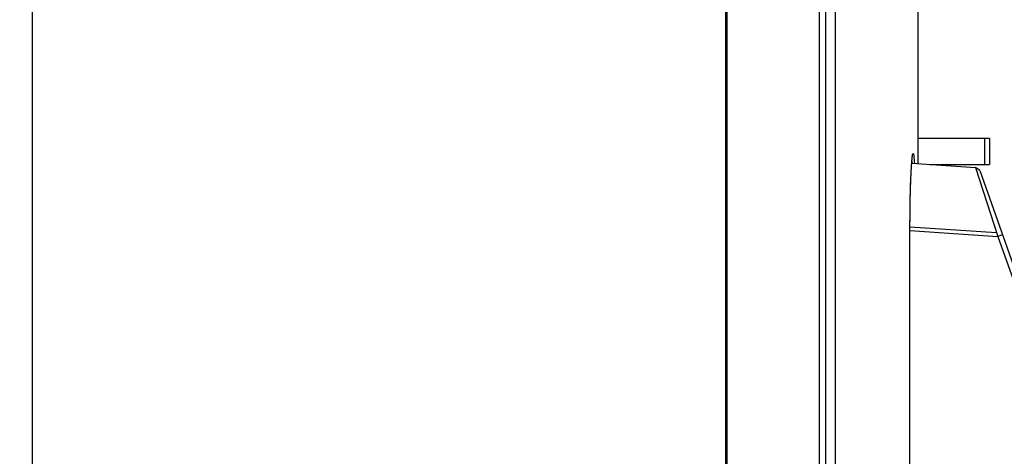
# Model space of a CAD drawing. Units: millimetres. Extents: x 0 to 1189, y 0 to 841.
# Drawn here: x 623 to 685, y 169 to 196 of the extents above; entities that cross this region are included whole.
import ezdxf

# ---------------------------------------------------------------- set-up
doc = ezdxf.new("R2010")
doc.units = ezdxf.units.MM
doc.header["$LTSCALE"] = 65.395
doc.layers.get('0').update_dxf_attribs({"linetype": 'CONTINUOUS'})
for name, color, linetype in [('3_ALL_AXES', 7, 'CONTINUOUS'), ('7_ALL_FEATURES', 7, 'CONTINUOUS'), ('DEF_DRAFT_DIM', 7, 'CONTINUOUS')]:
    doc.layers.add(name, color=color, linetype=linetype)
doc.styles.add('TEXTSTYLE_2', font='ar_wgl__.ttf')
doc.dimstyles.new('DIMSTYLE_3', dxfattribs={"dimtxt": 8, "dimasz": 3, "dimexe": 0.8, "dimexo": 0.2, "dimgap": 2, "dimtad": 1, "dimlfac": 3.333333, "dimdsep": 46, "dimtxsty": 'TEXTSTYLE_2', "dimblk": 'OPEN', "dimblk1": 'OPEN', "dimblk2": 'OPEN', "dimcen": 0.09, "dimazin": 2, "dimtp": 0.8, "dimtm": 0.8, "dimtfac": 1, "dimtofl": 0, "dimtmove": 0, "dimatfit": 3, "dimldrblk": 'OPEN', "dimfxl": 1, "dimtolj": 1, "dimarcsym": 0})

# ---------------------------------------------------------------- blocks, each defined once
blk = doc.blocks.new('_OPEN')
at = {"color": 0, "linetype": 'ByBlock'}
for p, q in [((0, 0), (-1, 0.117)), ((-1, -0.117), (0, 0)), ((-1, 0), (0, 0))]:
    blk.add_line(p, q, dxfattribs=at)
blk = doc.blocks.new('*D13')
at = {"layer": 'DEF_DRAFT_DIM', "color": 2, "linetype": 'Continuous', "transparency": 16777216}
for p, q in [((667.105, 364.074), (623.271, 364.074)), ((624.071, 364.074), (624.071, 248.096)), ((624.071, 132.117), (624.071, 248.096)), ((631.531, 132.117), (623.271, 132.117))]:
    blk.add_line(p, q, dxfattribs=at)
at = {"layer": 'DEF_DRAFT_DIM', "color": 2, "linetype": 'Continuous', "transparency": 16777216, "xscale": 3, "yscale": 3, "zscale": 3}
for p, rotation in [((624.071, 364.074), 90), ((624.071, 132.117), 270)]:
    blk.add_blockref('_OPEN', p, dxfattribs=dict(at, rotation=rotation))

msp = doc.modelspace()

# ---------------------------------------------------------------- linework, layer by layer
at = {"layer": '3_ALL_AXES', "color": 7, "linetype": 'Continuous'}
msp.add_line((679.2147, 187.1517), (679.2147, 189.1082), dxfattribs=at)
at = {"layer": '7_ALL_FEATURES', "color": 6, "linetype": 'Continuous'}
for p, q in [((667.2447, 151.2243), (667.2447, 364.0143)), ((667.3047, 364.0743), (667.3047, 151.3143)), ((673.0647, 151.1643), (673.0647, 364.0743))]:
    msp.add_line(p, q, dxfattribs=at)
at = {"layer": '7_ALL_FEATURES', "color": 7, "linetype": 'Continuous'}
for p, q in [((673.4552, 163.8543), (673.4552, 316.6293)), ((674.0532, 163.8543), (674.0532, 316.6293)), ((679.2147, 187.1517), (679.2147, 316.6293)), ((683.6569, 188.7243), (679.2147, 188.7243)), ((683.3547, 187.1043), (683.3547, 188.7243)), ((683.6547, 188.7243), (683.6547, 187.1043)), ((683.6569, 188.7243), (683.6569, 187.1043)), ((678.8065, 187.1788), (682.7759, 186.9151)), ((679.9276, 187.1043), (683.6547, 187.1043)), ((683.6559, 187.1043), (683.6569, 187.1043)), ((683.0389, 186.7157), (682.7759, 186.9151)), ((682.7759, 186.9151), (684.1704, 182.6133)), ((683.0389, 186.7157), (696.2881, 149.221)), ((678.6991, 183.1143), (678.6992, 183.2524)), ((678.6991, 183.1143), (678.6993, 183.1143)), ((678.6991, 168.1143), (678.6991, 183.1143)), ((678.6992, 183.2524), (678.6993, 183.2693)), ((678.6993, 182.9766), (684.1704, 182.6133)), ((678.6994, 183.2172), (684.0907, 182.8591)), ((684.4532, 182.7132), (684.1704, 182.6133)), ((684.1704, 182.6133), (696.0053, 149.121))]:
    msp.add_line(p, q, dxfattribs=at)
msp.add_lwpolyline([(678.6993, 168.1143), (678.6994, 183.2567), (678.6999, 183.4453), (678.7007, 183.6306), (678.7019, 183.8123), (678.7033, 183.9902), (678.7051, 184.1642), (678.7071, 184.3339), (678.7094, 184.4993), (678.712, 184.6603), (678.7148, 184.8167), (678.7177, 184.9684), (678.7209, 185.1154), (678.7242, 185.2576), (678.7276, 185.3949), (678.7312, 185.5274), (678.735, 185.6551), (678.7388, 185.7779), (678.7427, 185.8959), (678.7466, 186.0092), (678.7506, 186.1177), (678.7547, 186.2217), (678.7588, 186.3211), (678.763, 186.416), (678.7671, 186.5067), (678.7713, 186.5931), (678.7754, 186.6754), (678.7796, 186.7538), (678.7837, 186.8283), (678.7878, 186.8991), (678.792, 186.9664), (678.796, 187.0302), (678.8001, 187.0907), (678.8042, 187.148), (678.8082, 187.2022), (678.8122, 187.2533), (678.8161, 187.3014), (678.82, 187.3466), (678.8239, 187.3887), (678.8277, 187.428), (678.8314, 187.4643), (678.835, 187.4979), (678.8386, 187.5287), (678.842, 187.5569), (678.8454, 187.5824), (678.8486, 187.6053), (678.8517, 187.6258), (678.8546, 187.6439), (678.8573, 187.6597), (678.8599, 187.6733), (678.8623, 187.6848), (678.8645, 187.6943), (678.8664, 187.7018), (678.8679, 187.7072), (678.8688, 187.7104), (678.8689, 187.7106)], dxfattribs=at)
for points, knots in [([(678.7146, 184.8175), (678.721, 185.1652), (678.7367, 185.8013), (678.7712, 186.6477), (678.8057, 187.2182), (678.8385, 187.5473), (678.8549, 187.6662), (678.8649, 187.7131)], [0, 0, 0, 0, 0.3595861, 0.6579897, 0.8760456, 0.9503939, 1, 1, 1, 1]), ([(678.8649, 187.7131), (678.8703, 187.7389), (678.8945, 187.8288), (678.9289, 187.7026), (678.937, 187.6254), (678.9512, 187.4983), (678.9619, 187.3471), (678.9688, 187.2328), (678.9721, 187.1707)], [0, 0, 0, 0, 0.1125567, 0.2173888, 0.341946, 0.5146944, 0.734563, 1, 1, 1, 1]), ([(678.8171, 187.3146), (678.8179, 187.3042), (678.8215, 187.2596), (678.8246, 187.215), (678.8269, 187.1809)], [0, 0, 0, 0, 0.2345644, 1, 1, 1, 1]), ([(678.6993, 183.2693), (678.6995, 183.4013), (678.7014, 183.9174), (678.7074, 184.4335), (678.7146, 184.8175)], [0, 0, 0, 0, 0.2556837, 1, 1, 1, 1])]:
    msp.add_open_spline(points, degree=3, knots=knots, dxfattribs=at)

# ---------------------------------------------------------------- dimensions: what is measured, and where the dimension line sits
at = {"layer": 'DEF_DRAFT_DIM', "color": 2, "linetype": 'Continuous'}
dim = msp.add_linear_dim(base=(624.0714, 132.1174), p1=(667.3047, 364.0743), p2=(631.7308, 132.1174), angle=270, text='770.7', dimstyle='DIMSTYLE_3', dxfattribs=at)
dim.commit()
dim.dimension.update_dxf_attribs({"geometry": '*D13', "text_midpoint": (624.0714, 234.1182), "dimtype": 160})

doc.saveas('drawing.dxf')
